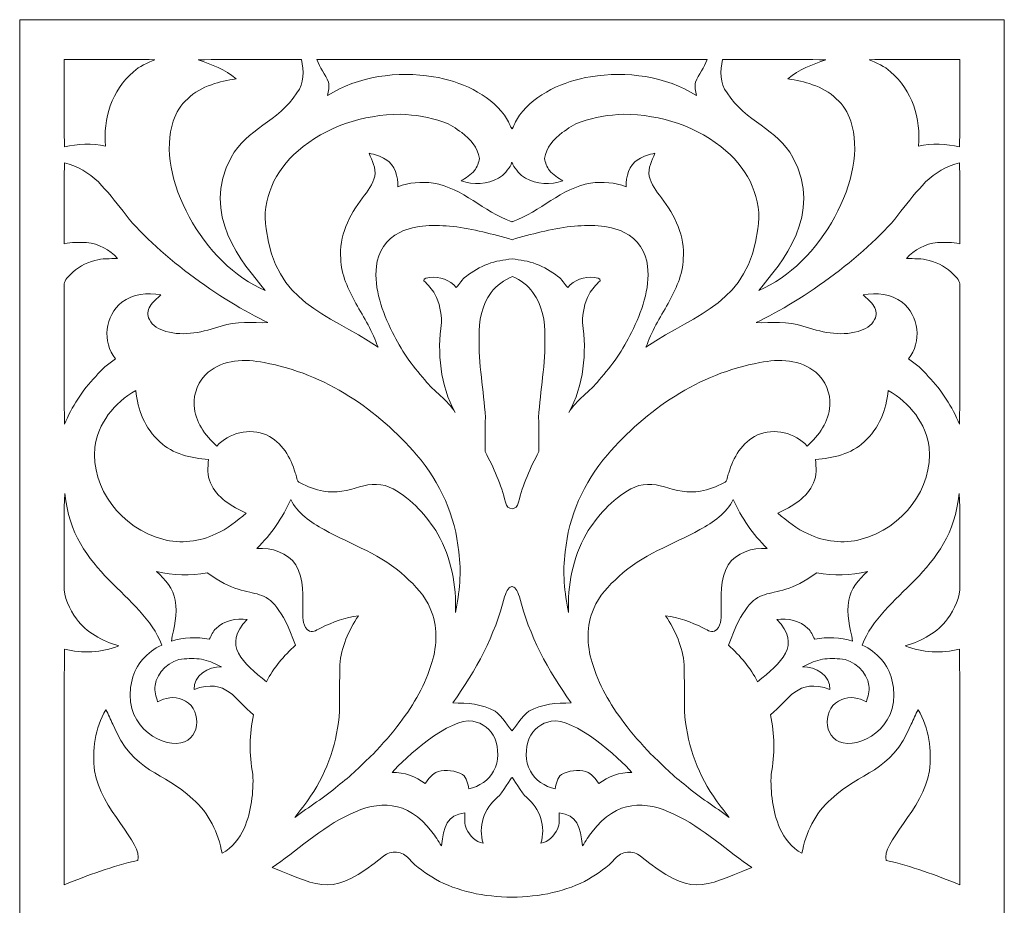
# Model space of a CAD drawing. Units: millimetres. Extents: x 58 to 196, y -115 to 132.
# Drawn here: x 58 to 196, y 8 to 132 of the extents above; entities that cross this region are included whole.
import ezdxf

# ---------------------------------------------------------------- set-up
doc = ezdxf.new("R2010")
doc.units = ezdxf.units.MM
doc.header["$MEASUREMENT"] = 0
doc.layers.add('layer 1', color=7, linetype='Continuous')

msp = doc.modelspace()

# ---------------------------------------------------------------- linework, layer by layer
at = {"layer": 'layer 1', "color": 250, "lineweight": 9}
msp.add_lwpolyline([(58.2757, -115.1144), (195.5163, -115.1144), (195.5163, 131.8284), (58.2757, 131.8284), (58.2757, -115.1144)], close=True, dxfattribs=at)
at = {"layer": 'layer 1', "color": 7, "lineweight": 9}
for points, knots in [([(77.1093, 126.25), (72.9035, 126.3021), (68.6979, 126.2583), (64.4922, 126.2729), (64.4922, 126.2729), (64.4989, 122.2155), (64.4788, 118.1581), (64.5033, 114.1009), (64.5033, 114.1009), (66.3829, 114.4891), (68.3608, 114.6228), (70.2493, 114.2156), (70.2493, 114.2156), (69.8476, 117.9535), (71.0976, 121.9962), (74.1491, 124.5481), (74.1491, 124.5481), (74.9418, 125.3749), (76.0778, 125.7592), (77.1093, 126.25)], [0, 0, 0, 0, 0.16666667, 0.16666667, 0.16666667, 0.16666667, 0.33333333, 0.33333333, 0.33333333, 0.33333333, 0.5, 0.5, 0.5, 0.5, 0.66666667, 0.66666667, 0.66666667, 0.66666667, 1, 1, 1, 1]), ([(97.5573, 126.277), (92.7555, 126.2458), (87.9493, 126.3189), (83.1455, 126.2416), (83.1455, 126.2416), (85.0117, 125.5817), (86.9605, 124.8822), (88.4338, 123.5896), (88.4338, 123.5896), (87.2731, 123.3786), (86.0965, 123.1907), (84.996, 122.7647), (84.996, 122.7647), (82.5383, 121.9419), (80.4041, 120.073), (79.6898, 117.6884), (79.6898, 117.6884), (77.0635, 110.0165), (83.9543, 97.6116), (92.5123, 94.0791), (92.5123, 94.0791), (89.3257, 97.898), (83.4117, 104.7052), (87.7512, 112.6321), (87.7512, 112.6321), (89.9528, 116.6536), (94.3185, 117.5296), (96.9189, 121.6246), (96.9189, 121.6246), (97.9502, 122.9652), (97.8898, 124.7297), (97.5573, 126.277)], [0, 0, 0, 0, 0.11111111, 0.11111111, 0.11111111, 0.11111111, 0.22222222, 0.22222222, 0.22222222, 0.22222222, 0.33333333, 0.33333333, 0.33333333, 0.33333333, 0.44444444, 0.44444444, 0.44444444, 0.44444444, 0.55555556, 0.55555556, 0.55555556, 0.55555556, 0.66666667, 0.66666667, 0.66666667, 0.66666667, 0.77777778, 0.77777778, 0.77777778, 0.77777778, 1, 1, 1, 1]), ([(126.896, 116.6106), (127.2951, 117.2474), (127.5045, 117.9345), (127.9557, 118.5069), (127.9557, 118.5069), (130.2169, 121.5578), (134.0409, 123.2158), (137.8471, 123.8819), (137.8471, 123.8819), (142.8787, 124.6859), (148.3301, 123.9654), (152.6116, 121.2508), (152.6116, 121.2508), (152.491, 121.8606), (152.2923, 122.4912), (152.48, 123.1051), (152.48, 123.1051), (152.875, 124.2202), (153.7523, 125.1244), (154.0783, 126.2646), (154.0783, 126.2646), (145.0516, 126.2834), (136.0247, 126.269), (126.998, 126.2728), (126.998, 126.2728), (126.998, 126.2728), (126.896, 126.2729), (126.896, 126.2729), (126.896, 126.2729), (126.896, 126.2729), (126.794, 126.2728), (126.794, 126.2728), (126.794, 126.2728), (117.7673, 126.269), (108.7404, 126.2834), (99.7137, 126.2646), (99.7137, 126.2646), (100.0397, 125.1244), (100.917, 124.2202), (101.312, 123.1051), (101.312, 123.1051), (101.4996, 122.4912), (101.3009, 121.8606), (101.1804, 121.2508), (101.1804, 121.2508), (105.4618, 123.9654), (110.9133, 124.6859), (115.9449, 123.8819), (115.9449, 123.8819), (119.7511, 123.2158), (123.5751, 121.5578), (125.8363, 118.5069), (125.8363, 118.5069), (126.2875, 117.9345), (126.4969, 117.2474), (126.896, 116.6106)], [0, 0, 0, 0, 0.06666667, 0.06666667, 0.06666667, 0.06666667, 0.13333333, 0.13333333, 0.13333333, 0.13333333, 0.2, 0.2, 0.2, 0.2, 0.26666667, 0.26666667, 0.26666667, 0.26666667, 0.33333333, 0.33333333, 0.33333333, 0.33333333, 0.4, 0.4, 0.4, 0.4, 0.46666667, 0.46666667, 0.46666667, 0.46666667, 0.53333333, 0.53333333, 0.53333333, 0.53333333, 0.6, 0.6, 0.6, 0.6, 0.66666667, 0.66666667, 0.66666667, 0.66666667, 0.73333333, 0.73333333, 0.73333333, 0.73333333, 0.8, 0.8, 0.8, 0.8, 0.86666667, 0.86666667, 0.86666667, 0.86666667, 1, 1, 1, 1]), ([(156.2347, 126.277), (155.9022, 124.7297), (155.8418, 122.9652), (156.8731, 121.6246), (156.8731, 121.6246), (159.4735, 117.5296), (163.8392, 116.6536), (166.0408, 112.6321), (166.0408, 112.6321), (170.3803, 104.7052), (164.4663, 97.898), (161.2797, 94.0791), (161.2797, 94.0791), (169.8377, 97.6116), (176.7285, 110.0165), (174.1022, 117.6884), (174.1022, 117.6884), (173.3879, 120.073), (171.2537, 121.9419), (168.796, 122.7647), (168.796, 122.7647), (167.6955, 123.1907), (166.5189, 123.3786), (165.3582, 123.5896), (165.3582, 123.5896), (166.8315, 124.8822), (168.7803, 125.5817), (170.6465, 126.2416), (170.6465, 126.2416), (165.8427, 126.3189), (161.0365, 126.2458), (156.2347, 126.277)], [0, 0, 0, 0, 0.11111111, 0.11111111, 0.11111111, 0.11111111, 0.22222222, 0.22222222, 0.22222222, 0.22222222, 0.33333333, 0.33333333, 0.33333333, 0.33333333, 0.44444444, 0.44444444, 0.44444444, 0.44444444, 0.55555556, 0.55555556, 0.55555556, 0.55555556, 0.66666667, 0.66666667, 0.66666667, 0.66666667, 0.77777778, 0.77777778, 0.77777778, 0.77777778, 1, 1, 1, 1]), ([(176.6827, 126.25), (177.7141, 125.7592), (178.8502, 125.3749), (179.6429, 124.5481), (179.6429, 124.5481), (182.6943, 121.9962), (183.9444, 117.9535), (183.5427, 114.2156), (183.5427, 114.2156), (185.4312, 114.6228), (187.4091, 114.4891), (189.2887, 114.1009), (189.2887, 114.1009), (189.3132, 118.1581), (189.2931, 122.2155), (189.2998, 126.2729), (189.2998, 126.2729), (185.0941, 126.2583), (180.8885, 126.3021), (176.6827, 126.25)], [0, 0, 0, 0, 0.16666667, 0.16666667, 0.16666667, 0.16666667, 0.33333333, 0.33333333, 0.33333333, 0.33333333, 0.5, 0.5, 0.5, 0.5, 0.66666667, 0.66666667, 0.66666667, 0.66666667, 1, 1, 1, 1]), ([(126.7978, 111.6544), (126.3368, 110.917), (125.8191, 110.1935), (125.026, 109.7385), (125.026, 109.7385), (123.488, 108.8322), (121.5011, 108.7654), (119.8157, 109.3439), (119.8157, 109.3439), (120.4252, 109.8304), (121.2177, 110.1478), (121.6507, 110.8077), (121.6507, 110.8077), (122.0459, 111.2964), (122.2714, 111.8894), (122.3584, 112.4908), (122.3584, 112.4908), (122.144, 113.9587), (121.0992, 115.1804), (119.8962, 116.0804), (119.8962, 116.0804), (119.0657, 116.6462), (118.2712, 117.3104), (117.2643, 117.5839), (117.2643, 117.5839), (115.3802, 118.2647), (113.3734, 118.5653), (111.3619, 118.6385), (111.3619, 118.6385), (106.1674, 118.6133), (100.8678, 116.9199), (97.084, 113.5286), (97.084, 113.5286), (93.8696, 110.86), (91.9563, 106.7003), (92.6172, 102.6678), (92.6172, 102.6678), (94.0479, 92.2156), (100.8061, 91.14), (108.2232, 86.167), (108.2232, 86.167), (107.4575, 88.301), (106.3035, 90.2869), (105.1249, 92.2394), (105.1249, 92.2394), (104.0958, 94.2106), (103.0823, 96.2738), (103.0175, 98.5061), (103.0175, 98.5061), (102.7742, 101.5882), (104.1627, 104.562), (106.078, 107.001), (106.078, 107.001), (106.8371, 107.8925), (107.4687, 108.9074), (107.7546, 110.0205), (107.7546, 110.0205), (107.989, 111.1398), (107.3839, 112.1839), (106.9823, 113.1988), (106.9823, 113.1988), (107.7725, 113.0295), (108.585, 112.8458), (109.2368, 112.3717), (109.2368, 112.3717), (110.632, 111.5908), (111.0092, 109.9369), (110.9803, 108.5232), (110.9803, 108.5232), (112.5429, 109.1642), (114.2729, 109.2416), (115.9427, 109.0557), (115.9427, 109.0557), (120.0853, 108.3243), (122.9353, 105.0395), (126.8004, 103.7128), (126.8004, 103.7128), (126.8004, 103.7128), (126.8006, 103.6494), (126.8006, 103.6494), (126.8006, 103.6494), (126.8006, 103.6494), (126.896, 103.6808), (126.896, 103.6808), (126.896, 103.6808), (126.896, 103.6808), (126.9914, 103.6494), (126.9914, 103.6494), (126.9914, 103.6494), (126.9914, 103.6494), (126.9915, 103.7128), (126.9915, 103.7128), (126.9915, 103.7128), (130.8567, 105.0395), (133.7067, 108.3243), (137.8493, 109.0557), (137.8493, 109.0557), (139.5191, 109.2416), (141.2491, 109.1642), (142.8117, 108.5232), (142.8117, 108.5232), (142.7828, 109.9369), (143.16, 111.5908), (144.5552, 112.3717), (144.5552, 112.3717), (145.207, 112.8458), (146.0195, 113.0295), (146.8097, 113.1988), (146.8097, 113.1988), (146.4081, 112.1839), (145.803, 111.1398), (146.0374, 110.0205), (146.0374, 110.0205), (146.3233, 108.9074), (146.9549, 107.8925), (147.714, 107.001), (147.714, 107.001), (149.6293, 104.562), (151.0178, 101.5882), (150.7745, 98.5061), (150.7745, 98.5061), (150.7097, 96.2738), (149.6962, 94.2106), (148.6671, 92.2394), (148.6671, 92.2394), (147.4885, 90.2869), (146.3344, 88.301), (145.5688, 86.167), (145.5688, 86.167), (152.9859, 91.14), (159.7441, 92.2156), (161.1748, 102.6678), (161.1748, 102.6678), (161.8357, 106.7003), (159.9224, 110.86), (156.708, 113.5286), (156.708, 113.5286), (152.9242, 116.9199), (147.6246, 118.6133), (142.4301, 118.6385), (142.4301, 118.6385), (140.4186, 118.5653), (138.4118, 118.2647), (136.5277, 117.5839), (136.5277, 117.5839), (135.5208, 117.3104), (134.7263, 116.6462), (133.8958, 116.0804), (133.8958, 116.0804), (132.6928, 115.1804), (131.648, 113.9587), (131.4336, 112.4908), (131.4336, 112.4908), (131.5206, 111.8894), (131.7461, 111.2964), (132.1412, 110.8077), (132.1412, 110.8077), (132.5743, 110.1478), (133.3668, 109.8304), (133.9762, 109.3439), (133.9762, 109.3439), (132.2908, 108.7654), (130.304, 108.8322), (128.766, 109.7385), (128.766, 109.7385), (127.9729, 110.1935), (127.4552, 110.917), (126.9942, 111.6544), (126.9942, 111.6544), (126.9934, 112.0244), (126.7986, 112.0244), (126.7978, 111.6544)], [0, 0, 0, 0, 0.02272727, 0.02272727, 0.02272727, 0.02272727, 0.04545455, 0.04545455, 0.04545455, 0.04545455, 0.06818182, 0.06818182, 0.06818182, 0.06818182, 0.09090909, 0.09090909, 0.09090909, 0.09090909, 0.11363636, 0.11363636, 0.11363636, 0.11363636, 0.13636364, 0.13636364, 0.13636364, 0.13636364, 0.15909091, 0.15909091, 0.15909091, 0.15909091, 0.18181818, 0.18181818, 0.18181818, 0.18181818, 0.20454545, 0.20454545, 0.20454545, 0.20454545, 0.22727273, 0.22727273, 0.22727273, 0.22727273, 0.25, 0.25, 0.25, 0.25, 0.27272727, 0.27272727, 0.27272727, 0.27272727, 0.29545455, 0.29545455, 0.29545455, 0.29545455, 0.31818182, 0.31818182, 0.31818182, 0.31818182, 0.34090909, 0.34090909, 0.34090909, 0.34090909, 0.36363636, 0.36363636, 0.36363636, 0.36363636, 0.38636364, 0.38636364, 0.38636364, 0.38636364, 0.40909091, 0.40909091, 0.40909091, 0.40909091, 0.43181818, 0.43181818, 0.43181818, 0.43181818, 0.45454545, 0.45454545, 0.45454545, 0.45454545, 0.47727273, 0.47727273, 0.47727273, 0.47727273, 0.5, 0.5, 0.5, 0.5, 0.52272727, 0.52272727, 0.52272727, 0.52272727, 0.54545455, 0.54545455, 0.54545455, 0.54545455, 0.56818182, 0.56818182, 0.56818182, 0.56818182, 0.59090909, 0.59090909, 0.59090909, 0.59090909, 0.61363636, 0.61363636, 0.61363636, 0.61363636, 0.63636364, 0.63636364, 0.63636364, 0.63636364, 0.65909091, 0.65909091, 0.65909091, 0.65909091, 0.68181818, 0.68181818, 0.68181818, 0.68181818, 0.70454545, 0.70454545, 0.70454545, 0.70454545, 0.72727273, 0.72727273, 0.72727273, 0.72727273, 0.75, 0.75, 0.75, 0.75, 0.77272727, 0.77272727, 0.77272727, 0.77272727, 0.79545455, 0.79545455, 0.79545455, 0.79545455, 0.81818182, 0.81818182, 0.81818182, 0.81818182, 0.84090909, 0.84090909, 0.84090909, 0.84090909, 0.86363636, 0.86363636, 0.86363636, 0.86363636, 0.88636364, 0.88636364, 0.88636364, 0.88636364, 0.90909091, 0.90909091, 0.90909091, 0.90909091, 0.93181818, 0.93181818, 0.93181818, 0.93181818, 0.95454545, 0.95454545, 0.95454545, 0.95454545, 1, 1, 1, 1]), ([(72.6915, 105.1236), (71.5999, 106.5289), (70.4681, 107.9031), (69.2427, 109.2061), (69.2427, 109.2061), (67.921, 110.436), (66.3383, 111.4572), (64.5056, 111.881), (64.5056, 111.881), (64.4766, 108.1159), (64.4966, 104.3489), (64.4944, 100.5839), (64.4944, 100.5839), (65.5056, 100.874), (66.5661, 100.7405), (67.6041, 100.7656), (67.6041, 100.7656), (69.2761, 100.5817), (70.8364, 99.7466), (71.9214, 98.5499), (71.9214, 98.5499), (70.8699, 98.4602), (69.7806, 98.5959), (68.7627, 98.266), (68.7627, 98.266), (67.4388, 97.9234), (66.2333, 97.2176), (65.3069, 96.2717), (65.3069, 96.2717), (64.894, 95.8541), (64.3984, 95.3739), (64.4876, 94.7536), (64.4876, 94.7536), (64.5056, 88.3094), (64.4743, 81.8652), (64.5033, 75.4211), (64.5033, 75.4211), (65.586, 77.8287), (66.921, 80.1821), (68.8854, 82.0678), (68.8854, 82.0678), (69.6042, 83.068), (70.6178, 83.8197), (71.6266, 84.5444), (71.6266, 84.5444), (69.7493, 86.8831), (70.1355, 90.5563), (72.5241, 92.4503), (72.5241, 92.4503), (74.0488, 93.5863), (76.0802, 93.7951), (77.9464, 93.4715), (77.9464, 93.4715), (77.4955, 92.9077), (76.79, 92.5464), (76.4641, 91.8886), (76.4641, 91.8886), (76.0958, 91.329), (75.9931, 90.6002), (76.3726, 90.0197), (76.3726, 90.0197), (76.7431, 89.1133), (77.7477, 88.679), (78.6541, 88.3616), (78.6541, 88.3616), (81.2167, 87.6474), (83.9246, 88.2885), (86.3622, 89.1113), (86.3622, 89.1113), (88.4606, 89.8171), (90.7064, 89.5164), (92.8806, 89.602), (92.8806, 89.602), (86.4151, 92.6244), (76.9348, 99.367), (72.6915, 105.1236)], [0, 0, 0, 0, 0.05, 0.05, 0.05, 0.05, 0.1, 0.1, 0.1, 0.1, 0.15, 0.15, 0.15, 0.15, 0.2, 0.2, 0.2, 0.2, 0.25, 0.25, 0.25, 0.25, 0.3, 0.3, 0.3, 0.3, 0.35, 0.35, 0.35, 0.35, 0.4, 0.4, 0.4, 0.4, 0.45, 0.45, 0.45, 0.45, 0.5, 0.5, 0.5, 0.5, 0.55, 0.55, 0.55, 0.55, 0.6, 0.6, 0.6, 0.6, 0.65, 0.65, 0.65, 0.65, 0.7, 0.7, 0.7, 0.7, 0.75, 0.75, 0.75, 0.75, 0.8, 0.8, 0.8, 0.8, 0.85, 0.85, 0.85, 0.85, 0.9, 0.9, 0.9, 0.9, 1, 1, 1, 1]), ([(181.1005, 105.1236), (176.8572, 99.367), (167.3769, 92.6244), (160.9114, 89.602), (160.9114, 89.602), (163.0856, 89.5164), (165.3314, 89.8171), (167.4298, 89.1113), (167.4298, 89.1113), (169.8674, 88.2885), (172.5753, 87.6474), (175.1379, 88.3616), (175.1379, 88.3616), (176.0443, 88.679), (177.0489, 89.1133), (177.4194, 90.0197), (177.4194, 90.0197), (177.7989, 90.6002), (177.6962, 91.329), (177.3279, 91.8886), (177.3279, 91.8886), (177.002, 92.5464), (176.2965, 92.9077), (175.8456, 93.4715), (175.8456, 93.4715), (177.7118, 93.7951), (179.7432, 93.5863), (181.2679, 92.4503), (181.2679, 92.4503), (183.6565, 90.5563), (184.0427, 86.8831), (182.1654, 84.5444), (182.1654, 84.5444), (183.1742, 83.8197), (184.1878, 83.068), (184.9066, 82.0678), (184.9066, 82.0678), (186.871, 80.1821), (188.206, 77.8287), (189.2887, 75.4211), (189.2887, 75.4211), (189.3177, 81.8652), (189.2864, 88.3094), (189.3044, 94.7536), (189.3044, 94.7536), (189.3936, 95.3739), (188.898, 95.8541), (188.4851, 96.2717), (188.4851, 96.2717), (187.5587, 97.2176), (186.3532, 97.9234), (185.0293, 98.266), (185.0293, 98.266), (184.0114, 98.5959), (182.9221, 98.4602), (181.8706, 98.5499), (181.8706, 98.5499), (182.9556, 99.7466), (184.5159, 100.5817), (186.1879, 100.7656), (186.1879, 100.7656), (187.2259, 100.7405), (188.2864, 100.874), (189.2976, 100.5839), (189.2976, 100.5839), (189.2954, 104.3489), (189.3154, 108.1159), (189.2864, 111.881), (189.2864, 111.881), (187.4537, 111.4572), (185.871, 110.436), (184.5493, 109.2061), (184.5493, 109.2061), (183.3239, 107.9031), (182.1921, 106.5289), (181.1005, 105.1236)], [0, 0, 0, 0, 0.05, 0.05, 0.05, 0.05, 0.1, 0.1, 0.1, 0.1, 0.15, 0.15, 0.15, 0.15, 0.2, 0.2, 0.2, 0.2, 0.25, 0.25, 0.25, 0.25, 0.3, 0.3, 0.3, 0.3, 0.35, 0.35, 0.35, 0.35, 0.4, 0.4, 0.4, 0.4, 0.45, 0.45, 0.45, 0.45, 0.5, 0.5, 0.5, 0.5, 0.55, 0.55, 0.55, 0.55, 0.6, 0.6, 0.6, 0.6, 0.65, 0.65, 0.65, 0.65, 0.7, 0.7, 0.7, 0.7, 0.75, 0.75, 0.75, 0.75, 0.8, 0.8, 0.8, 0.8, 0.85, 0.85, 0.85, 0.85, 0.9, 0.9, 0.9, 0.9, 1, 1, 1, 1]), ([(126.896, 101.1573), (124.2018, 101.9294), (121.4811, 102.6692), (118.675, 103.002), (118.675, 103.002), (116.1838, 103.2359), (113.5296, 103.2629), (111.2392, 102.1771), (111.2392, 102.1771), (109.3886, 101.2457), (108.1809, 99.4082), (107.9979, 97.4621), (107.9979, 97.4621), (107.6364, 94.2545), (108.8372, 91.1139), (110.2235, 88.2341), (110.2235, 88.2341), (111.4334, 85.8642), (112.9134, 83.6046), (114.7439, 81.6063), (114.7439, 81.6063), (115.9874, 79.9441), (117.9562, 78.852), (118.992, 77.0415), (118.992, 77.0415), (116.8647, 80.8733), (116.4538, 85.3608), (117.0745, 89.5895), (117.0745, 89.5895), (117.0343, 90.9489), (116.8535, 92.3502), (116.1391, 93.5613), (116.1391, 93.5613), (115.7574, 94.2712), (115.1658, 94.8456), (114.6212, 95.4428), (114.6212, 95.4428), (114.5319, 95.8603), (115.1658, 95.7685), (115.4426, 95.8665), (115.4426, 95.8665), (116.8535, 96.1402), (118.2174, 95.4823), (119.1305, 94.5093), (119.1305, 94.5093), (119.6127, 94.9937), (119.9385, 95.6056), (120.4876, 96.0295), (120.4876, 96.0295), (121.4409, 96.704), (122.4007, 97.4098), (123.5504, 97.7668), (123.5504, 97.7668), (124.6079, 98.2076), (125.7666, 98.3127), (126.896, 98.4929), (126.896, 98.4929), (128.0253, 98.3127), (129.1841, 98.2076), (130.2416, 97.7668), (130.2416, 97.7668), (131.3913, 97.4098), (132.3511, 96.704), (133.3044, 96.0295), (133.3044, 96.0295), (133.8535, 95.6056), (134.1793, 94.9937), (134.6615, 94.5093), (134.6615, 94.5093), (135.5745, 95.4823), (136.9385, 96.1402), (138.3494, 95.8665), (138.3494, 95.8665), (138.6262, 95.7685), (139.2601, 95.8603), (139.1708, 95.4428), (139.1708, 95.4428), (138.6262, 94.8456), (138.0346, 94.2712), (137.6529, 93.5613), (137.6529, 93.5613), (136.9385, 92.3502), (136.7577, 90.9489), (136.7175, 89.5895), (136.7175, 89.5895), (137.3382, 85.3608), (136.9273, 80.8733), (134.8, 77.0415), (134.8, 77.0415), (135.8358, 78.852), (137.8046, 79.9441), (139.0481, 81.6063), (139.0481, 81.6063), (140.8785, 83.6046), (142.3586, 85.8642), (143.5685, 88.2341), (143.5685, 88.2341), (144.9548, 91.1139), (146.1556, 94.2545), (145.7941, 97.4621), (145.7941, 97.4621), (145.6111, 99.4082), (144.4034, 101.2457), (142.5528, 102.1771), (142.5528, 102.1771), (140.2624, 103.2629), (137.6082, 103.2359), (135.117, 103.002), (135.117, 103.002), (132.3109, 102.6692), (129.5902, 101.9294), (126.896, 101.1573)], [0, 0, 0, 0, 0.03448276, 0.03448276, 0.03448276, 0.03448276, 0.06896552, 0.06896552, 0.06896552, 0.06896552, 0.10344828, 0.10344828, 0.10344828, 0.10344828, 0.13793103, 0.13793103, 0.13793103, 0.13793103, 0.17241379, 0.17241379, 0.17241379, 0.17241379, 0.20689655, 0.20689655, 0.20689655, 0.20689655, 0.24137931, 0.24137931, 0.24137931, 0.24137931, 0.27586207, 0.27586207, 0.27586207, 0.27586207, 0.31034483, 0.31034483, 0.31034483, 0.31034483, 0.34482759, 0.34482759, 0.34482759, 0.34482759, 0.37931034, 0.37931034, 0.37931034, 0.37931034, 0.4137931, 0.4137931, 0.4137931, 0.4137931, 0.44827586, 0.44827586, 0.44827586, 0.44827586, 0.48275862, 0.48275862, 0.48275862, 0.48275862, 0.51724138, 0.51724138, 0.51724138, 0.51724138, 0.55172414, 0.55172414, 0.55172414, 0.55172414, 0.5862069, 0.5862069, 0.5862069, 0.5862069, 0.62068966, 0.62068966, 0.62068966, 0.62068966, 0.65517241, 0.65517241, 0.65517241, 0.65517241, 0.68965517, 0.68965517, 0.68965517, 0.68965517, 0.72413793, 0.72413793, 0.72413793, 0.72413793, 0.75862069, 0.75862069, 0.75862069, 0.75862069, 0.79310345, 0.79310345, 0.79310345, 0.79310345, 0.82758621, 0.82758621, 0.82758621, 0.82758621, 0.86206897, 0.86206897, 0.86206897, 0.86206897, 0.89655172, 0.89655172, 0.89655172, 0.89655172, 0.93103448, 0.93103448, 0.93103448, 0.93103448, 1, 1, 1, 1]), ([(126.9826, 96.0147), (125.8533, 95.5147), (124.7001, 94.8307), (123.9968, 93.793), (123.9968, 93.793), (122.6665, 92.0118), (122.2691, 89.7754), (122.307, 87.6412), (122.307, 87.6412), (122.1977, 83.8678), (122.9633, 80.1403), (123.1889, 76.3858), (123.1889, 76.3858), (123.1174, 74.7925), (123.2022, 73.195), (123.1442, 71.6038), (123.1442, 71.6038), (124.3697, 69.3631), (125.3987, 67.0098), (125.977, 64.5456), (125.977, 64.5456), (126.0914, 63.9507), (126.4937, 63.6535), (126.896, 63.6536), (126.896, 63.6536), (127.2983, 63.6535), (127.7006, 63.9507), (127.815, 64.5456), (127.815, 64.5456), (128.3933, 67.0098), (129.4223, 69.3631), (130.6478, 71.6038), (130.6478, 71.6038), (130.5898, 73.195), (130.6746, 74.7925), (130.6031, 76.3858), (130.6031, 76.3858), (130.8287, 80.1403), (131.5943, 83.8678), (131.4849, 87.6412), (131.4849, 87.6412), (131.5229, 89.7754), (131.1255, 92.0118), (129.7952, 93.793), (129.7952, 93.793), (129.126, 94.7804), (128.0995, 95.5126), (126.9826, 96.0147)], [0, 0, 0, 0, 0.07692308, 0.07692308, 0.07692308, 0.07692308, 0.15384615, 0.15384615, 0.15384615, 0.15384615, 0.23076923, 0.23076923, 0.23076923, 0.23076923, 0.30769231, 0.30769231, 0.30769231, 0.30769231, 0.38461538, 0.38461538, 0.38461538, 0.38461538, 0.46153846, 0.46153846, 0.46153846, 0.46153846, 0.53846154, 0.53846154, 0.53846154, 0.53846154, 0.61538462, 0.61538462, 0.61538462, 0.61538462, 0.69230769, 0.69230769, 0.69230769, 0.69230769, 0.76923077, 0.76923077, 0.76923077, 0.76923077, 0.84615385, 0.84615385, 0.84615385, 0.84615385, 1, 1, 1, 1]), ([(119.4743, 57.6399), (119.0143, 62.5577), (116.9248, 67.3188), (113.6077, 71.1527), (113.6077, 71.1527), (108.2457, 77.3944), (100.8789, 82.4959), (92.3382, 84.0203), (92.3382, 84.0203), (89.704, 84.5735), (86.6344, 84.4316), (84.5405, 82.6649), (84.5405, 82.6649), (83.2192, 81.4935), (82.4646, 79.7498), (82.6051, 78.0416), (82.6051, 78.0416), (82.728, 75.8324), (84.074, 73.8507), (85.7774, 72.3848), (85.7774, 72.3848), (87.4092, 74.2391), (90.3446, 74.9533), (92.6931, 73.93), (92.6931, 73.93), (94.8384, 72.8922), (96.0706, 70.7852), (96.6734, 68.6741), (96.6734, 68.6741), (96.9033, 68.2042), (96.7982, 67.5004), (97.3764, 67.2478), (97.3764, 67.2478), (98.3901, 66.7089), (99.4882, 66.2934), (100.6402, 66.1139), (100.6402, 66.1139), (102.3233, 65.7839), (104.0488, 66.1871), (105.6449, 66.6882), (105.6449, 66.6882), (107.1496, 67.2164), (108.9266, 67.1998), (110.3284, 66.4146), (110.3284, 66.4146), (112.9715, 64.8985), (115.0475, 62.6412), (116.5476, 60.1229), (116.5476, 60.1229), (118.4319, 56.7754), (119.1527, 52.929), (119.0255, 49.1703), (119.0255, 49.1703), (119.5614, 51.9538), (119.9073, 54.8209), (119.4743, 57.6399)], [0, 0, 0, 0, 0.06666667, 0.06666667, 0.06666667, 0.06666667, 0.13333333, 0.13333333, 0.13333333, 0.13333333, 0.2, 0.2, 0.2, 0.2, 0.26666667, 0.26666667, 0.26666667, 0.26666667, 0.33333333, 0.33333333, 0.33333333, 0.33333333, 0.4, 0.4, 0.4, 0.4, 0.46666667, 0.46666667, 0.46666667, 0.46666667, 0.53333333, 0.53333333, 0.53333333, 0.53333333, 0.6, 0.6, 0.6, 0.6, 0.66666667, 0.66666667, 0.66666667, 0.66666667, 0.73333333, 0.73333333, 0.73333333, 0.73333333, 0.8, 0.8, 0.8, 0.8, 0.86666667, 0.86666667, 0.86666667, 0.86666667, 1, 1, 1, 1]), ([(134.3177, 57.6399), (133.8847, 54.8209), (134.2306, 51.9538), (134.7665, 49.1703), (134.7665, 49.1703), (134.6393, 52.929), (135.3601, 56.7754), (137.2444, 60.1229), (137.2444, 60.1229), (138.7445, 62.6412), (140.8205, 64.8985), (143.4636, 66.4146), (143.4636, 66.4146), (144.8654, 67.1998), (146.6424, 67.2164), (148.1471, 66.6882), (148.1471, 66.6882), (149.7432, 66.1871), (151.4687, 65.7839), (153.1518, 66.1139), (153.1518, 66.1139), (154.3038, 66.2934), (155.4019, 66.7089), (156.4156, 67.2478), (156.4156, 67.2478), (156.9938, 67.5004), (156.8887, 68.2042), (157.1186, 68.6741), (157.1186, 68.6741), (157.7214, 70.7852), (158.9536, 72.8922), (161.0989, 73.93), (161.0989, 73.93), (163.4474, 74.9533), (166.3828, 74.2391), (168.0146, 72.3848), (168.0146, 72.3848), (169.718, 73.8507), (171.064, 75.8324), (171.1869, 78.0416), (171.1869, 78.0416), (171.3274, 79.7498), (170.5728, 81.4935), (169.2515, 82.6649), (169.2515, 82.6649), (167.1576, 84.4316), (164.088, 84.5735), (161.4538, 84.0203), (161.4538, 84.0203), (152.9131, 82.4959), (145.5463, 77.3944), (140.1843, 71.1527), (140.1843, 71.1527), (136.8672, 67.3188), (134.7777, 62.5577), (134.3177, 57.6399)], [0, 0, 0, 0, 0.06666667, 0.06666667, 0.06666667, 0.06666667, 0.13333333, 0.13333333, 0.13333333, 0.13333333, 0.2, 0.2, 0.2, 0.2, 0.26666667, 0.26666667, 0.26666667, 0.26666667, 0.33333333, 0.33333333, 0.33333333, 0.33333333, 0.4, 0.4, 0.4, 0.4, 0.46666667, 0.46666667, 0.46666667, 0.46666667, 0.53333333, 0.53333333, 0.53333333, 0.53333333, 0.6, 0.6, 0.6, 0.6, 0.66666667, 0.66666667, 0.66666667, 0.66666667, 0.73333333, 0.73333333, 0.73333333, 0.73333333, 0.8, 0.8, 0.8, 0.8, 0.86666667, 0.86666667, 0.86666667, 0.86666667, 1, 1, 1, 1]), ([(84.8822, 67.2542), (84.362, 68.271), (84.5004, 69.4237), (84.6032, 70.5075), (84.6032, 70.5075), (82.1721, 70.7038), (79.5782, 71.2656), (77.8303, 72.9737), (77.8303, 72.9737), (75.7118, 74.7987), (74.6984, 77.4841), (74.4595, 80.1174), (74.4595, 80.1174), (71.4414, 78.4364), (69.1555, 75.5004), (68.7604, 72.1948), (68.7604, 72.1948), (68.1733, 66.5567), (72.4482, 60.9081), (78.2477, 59.3836), (78.2477, 59.3836), (80.6944, 58.7404), (83.3753, 59.0537), (85.63, 60.1333), (85.63, 60.1333), (87.2329, 60.8286), (88.5387, 61.9543), (89.8624, 63.0191), (89.8624, 63.0191), (87.8512, 63.9631), (85.7148, 65.1889), (84.8822, 67.2542)], [0, 0, 0, 0, 0.11111111, 0.11111111, 0.11111111, 0.11111111, 0.22222222, 0.22222222, 0.22222222, 0.22222222, 0.33333333, 0.33333333, 0.33333333, 0.33333333, 0.44444444, 0.44444444, 0.44444444, 0.44444444, 0.55555556, 0.55555556, 0.55555556, 0.55555556, 0.66666667, 0.66666667, 0.66666667, 0.66666667, 0.77777778, 0.77777778, 0.77777778, 0.77777778, 1, 1, 1, 1]), ([(168.9098, 67.2542), (168.0772, 65.1889), (165.9408, 63.9631), (163.9296, 63.0191), (163.9296, 63.0191), (165.2533, 61.9543), (166.5591, 60.8286), (168.162, 60.1333), (168.162, 60.1333), (170.4167, 59.0537), (173.0976, 58.7404), (175.5443, 59.3836), (175.5443, 59.3836), (181.3438, 60.9081), (185.6187, 66.5567), (185.0316, 72.1948), (185.0316, 72.1948), (184.6365, 75.5004), (182.3506, 78.4364), (179.3325, 80.1174), (179.3325, 80.1174), (179.0936, 77.4841), (178.0802, 74.7987), (175.9617, 72.9737), (175.9617, 72.9737), (174.2138, 71.2656), (171.6199, 70.7038), (169.1888, 70.5075), (169.1888, 70.5075), (169.2916, 69.4237), (169.43, 68.271), (168.9098, 67.2542)], [0, 0, 0, 0, 0.11111111, 0.11111111, 0.11111111, 0.11111111, 0.22222222, 0.22222222, 0.22222222, 0.22222222, 0.33333333, 0.33333333, 0.33333333, 0.33333333, 0.44444444, 0.44444444, 0.44444444, 0.44444444, 0.55555556, 0.55555556, 0.55555556, 0.55555556, 0.66666667, 0.66666667, 0.66666667, 0.66666667, 0.77777778, 0.77777778, 0.77777778, 0.77777778, 1, 1, 1, 1]), ([(90.8603, 34.935), (88.3114, 36.8761), (87.1727, 40.177), (82.574, 38.4493), (82.574, 38.4493), (82.4824, 40.3079), (84.525, 41.6757), (86.3935, 41.588), (86.3935, 41.588), (85.5965, 41.9409), (84.8397, 42.4149), (83.9625, 42.5841), (83.9625, 42.5841), (83.0695, 42.8054), (82.1365, 42.7594), (81.2211, 42.7324), (81.2211, 42.7324), (79.1407, 42.5903), (77.4128, 40.8948), (77.1449, 38.9924), (77.1449, 38.9924), (77.011, 38.2239), (77.3035, 37.4722), (77.4887, 36.7309), (77.4887, 36.7309), (78.5335, 37.2571), (79.8148, 37.5828), (80.9354, 37.0525), (80.9354, 37.0525), (83.5947, 36.1031), (83.7061, 31.6), (80.7355, 31.0039), (80.7355, 31.0039), (77.6231, 30.3791), (72.3868, 33.7945), (73.9439, 39.8068), (73.9439, 39.8068), (74.4729, 41.8825), (76.0042, 43.7137), (78.067, 44.6389), (78.067, 44.6389), (75.3941, 51.8586), (65.6075, 54.6107), (64.5816, 65.7839), (64.5816, 65.7839), (64.4743, 64.93), (64.4966, 64.0675), (64.4922, 63.2093), (64.4922, 63.2093), (64.49, 59.7971), (64.4966, 56.3871), (64.4876, 52.975), (64.4876, 52.975), (64.385, 51.2815), (65.2378, 49.6882), (66.182, 48.2952), (66.182, 48.2952), (67.5661, 46.3992), (69.7806, 45.2109), (72.0842, 44.5407), (72.0842, 44.5407), (69.7158, 43.5174), (67.0057, 43.5029), (64.5033, 44.0625), (64.5033, 44.0625), (64.4766, 33.1161), (64.4987, 22.1698), (64.4922, 11.2235), (64.4922, 11.2235), (67.8294, 12.5515), (71.2025, 13.8483), (74.7452, 14.6147), (74.7452, 14.6147), (75.4984, 16.9716), (69.5282, 21.7926), (68.7179, 27.0854), (68.7179, 27.0854), (68.3608, 29.988), (68.7582, 33.0431), (70.2962, 35.6179), (70.2962, 35.6179), (70.6578, 34.9683), (70.9122, 34.2751), (71.2449, 33.6153), (71.2449, 33.6153), (74.1232, 26.7105), (78.3478, 27.068), (82.3998, 23.1616), (82.3998, 23.1616), (84.6858, 21.2133), (85.9693, 18.4256), (86.4871, 15.6128), (86.4871, 15.6128), (87.9025, 16.3939), (88.9272, 17.6823), (89.5634, 19.0813), (89.5634, 19.0813), (90.5724, 21.4786), (90.8737, 24.0931), (90.7823, 26.651), (90.7823, 26.651), (90.2085, 29.3886), (90.2889, 32.2057), (90.8603, 34.935)], [0, 0, 0, 0, 0.03703704, 0.03703704, 0.03703704, 0.03703704, 0.07407407, 0.07407407, 0.07407407, 0.07407407, 0.11111111, 0.11111111, 0.11111111, 0.11111111, 0.14814815, 0.14814815, 0.14814815, 0.14814815, 0.18518519, 0.18518519, 0.18518519, 0.18518519, 0.22222222, 0.22222222, 0.22222222, 0.22222222, 0.25925926, 0.25925926, 0.25925926, 0.25925926, 0.2962963, 0.2962963, 0.2962963, 0.2962963, 0.33333333, 0.33333333, 0.33333333, 0.33333333, 0.37037037, 0.37037037, 0.37037037, 0.37037037, 0.40740741, 0.40740741, 0.40740741, 0.40740741, 0.44444444, 0.44444444, 0.44444444, 0.44444444, 0.48148148, 0.48148148, 0.48148148, 0.48148148, 0.51851852, 0.51851852, 0.51851852, 0.51851852, 0.55555556, 0.55555556, 0.55555556, 0.55555556, 0.59259259, 0.59259259, 0.59259259, 0.59259259, 0.62962963, 0.62962963, 0.62962963, 0.62962963, 0.66666667, 0.66666667, 0.66666667, 0.66666667, 0.7037037, 0.7037037, 0.7037037, 0.7037037, 0.74074074, 0.74074074, 0.74074074, 0.74074074, 0.77777778, 0.77777778, 0.77777778, 0.77777778, 0.81481481, 0.81481481, 0.81481481, 0.81481481, 0.85185185, 0.85185185, 0.85185185, 0.85185185, 0.88888889, 0.88888889, 0.88888889, 0.88888889, 0.92592593, 0.92592593, 0.92592593, 0.92592593, 1, 1, 1, 1]), ([(115.4963, 49.7257), (114.8042, 51.4902), (113.4336, 52.9186), (111.9982, 54.1924), (111.9982, 54.1924), (108.8684, 57.239), (104.4864, 58.5984), (100.6982, 60.741), (100.6982, 60.741), (98.8231, 61.7538), (96.9925, 63.0359), (96.046, 64.9154), (96.046, 64.9154), (94.9299, 62.4073), (93.3516, 60.0748), (91.327, 58.1224), (91.327, 58.1224), (93.3962, 58.2311), (95.6509, 57.5397), (96.7715, 55.8129), (96.7715, 55.8129), (97.9703, 53.8018), (97.6667, 51.4298), (97.7515, 49.2203), (97.7515, 49.2203), (97.7605, 48.3016), (97.7092, 47.1384), (98.6646, 46.5872), (98.6646, 46.5872), (99.2784, 46.3469), (99.7807, 46.8272), (100.2941, 47.0549), (100.2941, 47.0549), (101.9169, 47.8525), (103.656, 48.5062), (105.4842, 48.7297), (105.4842, 48.7297), (104.1382, 46.6435), (103.06, 44.3506), (102.9192, 41.8866), (102.9192, 41.8866), (102.8679, 39.7274), (102.8033, 37.5682), (102.8724, 35.409), (102.8724, 35.409), (102.5555, 31.2431), (101.2585, 27.0958), (98.8296, 23.571), (98.8296, 23.571), (98.1868, 22.5226), (97.3542, 21.5893), (96.6375, 20.5827), (96.6375, 20.5827), (98.5887, 22.1217), (100.7719, 23.3852), (102.6291, 25.0305), (102.6291, 25.0305), (104.4172, 26.3337), (105.9084, 27.95), (107.5358, 29.4199), (107.5358, 29.4199), (108.8261, 30.8609), (110.1655, 32.2746), (111.286, 33.8407), (111.286, 33.8407), (113.2863, 36.3487), (114.7998, 39.2033), (115.7418, 42.2061), (115.7418, 42.2061), (116.4696, 44.6493), (116.5834, 47.3598), (115.4963, 49.7257)], [0, 0, 0, 0, 0.05263158, 0.05263158, 0.05263158, 0.05263158, 0.10526316, 0.10526316, 0.10526316, 0.10526316, 0.15789474, 0.15789474, 0.15789474, 0.15789474, 0.21052632, 0.21052632, 0.21052632, 0.21052632, 0.26315789, 0.26315789, 0.26315789, 0.26315789, 0.31578947, 0.31578947, 0.31578947, 0.31578947, 0.36842105, 0.36842105, 0.36842105, 0.36842105, 0.42105263, 0.42105263, 0.42105263, 0.42105263, 0.47368421, 0.47368421, 0.47368421, 0.47368421, 0.52631579, 0.52631579, 0.52631579, 0.52631579, 0.57894737, 0.57894737, 0.57894737, 0.57894737, 0.63157895, 0.63157895, 0.63157895, 0.63157895, 0.68421053, 0.68421053, 0.68421053, 0.68421053, 0.73684211, 0.73684211, 0.73684211, 0.73684211, 0.78947368, 0.78947368, 0.78947368, 0.78947368, 0.84210526, 0.84210526, 0.84210526, 0.84210526, 0.89473684, 0.89473684, 0.89473684, 0.89473684, 1, 1, 1, 1]), ([(138.2957, 49.7257), (137.2086, 47.3598), (137.3224, 44.6493), (138.0502, 42.2061), (138.0502, 42.2061), (138.9922, 39.2033), (140.5057, 36.3487), (142.506, 33.8407), (142.506, 33.8407), (143.6265, 32.2746), (144.9659, 30.8609), (146.2561, 29.4199), (146.2561, 29.4199), (147.8836, 27.95), (149.3748, 26.3337), (151.1629, 25.0305), (151.1629, 25.0305), (153.0201, 23.3852), (155.2032, 22.1217), (157.1545, 20.5827), (157.1545, 20.5827), (156.4378, 21.5893), (155.6052, 22.5226), (154.9624, 23.571), (154.9624, 23.571), (152.5335, 27.0958), (151.2365, 31.2431), (150.9196, 35.409), (150.9196, 35.409), (150.9887, 37.5682), (150.9241, 39.7274), (150.8728, 41.8866), (150.8728, 41.8866), (150.732, 44.3506), (149.6538, 46.6435), (148.3078, 48.7297), (148.3078, 48.7297), (150.136, 48.5062), (151.8751, 47.8525), (153.4979, 47.0549), (153.4979, 47.0549), (154.0113, 46.8272), (154.5136, 46.3469), (155.1274, 46.5872), (155.1274, 46.5872), (156.0828, 47.1384), (156.0315, 48.3016), (156.0405, 49.2203), (156.0405, 49.2203), (156.1253, 51.4298), (155.8217, 53.8018), (157.0205, 55.8129), (157.0205, 55.8129), (158.1411, 57.5397), (160.3958, 58.2311), (162.465, 58.1224), (162.465, 58.1224), (160.4404, 60.0748), (158.8621, 62.4073), (157.746, 64.9154), (157.746, 64.9154), (156.7995, 63.0359), (154.9689, 61.7538), (153.0938, 60.741), (153.0938, 60.741), (149.3056, 58.5984), (144.9236, 57.239), (141.7938, 54.1924), (141.7938, 54.1924), (140.3584, 52.9186), (138.9878, 51.4902), (138.2957, 49.7257)], [0, 0, 0, 0, 0.05263158, 0.05263158, 0.05263158, 0.05263158, 0.10526316, 0.10526316, 0.10526316, 0.10526316, 0.15789474, 0.15789474, 0.15789474, 0.15789474, 0.21052632, 0.21052632, 0.21052632, 0.21052632, 0.26315789, 0.26315789, 0.26315789, 0.26315789, 0.31578947, 0.31578947, 0.31578947, 0.31578947, 0.36842105, 0.36842105, 0.36842105, 0.36842105, 0.42105263, 0.42105263, 0.42105263, 0.42105263, 0.47368421, 0.47368421, 0.47368421, 0.47368421, 0.52631579, 0.52631579, 0.52631579, 0.52631579, 0.57894737, 0.57894737, 0.57894737, 0.57894737, 0.63157895, 0.63157895, 0.63157895, 0.63157895, 0.68421053, 0.68421053, 0.68421053, 0.68421053, 0.73684211, 0.73684211, 0.73684211, 0.73684211, 0.78947368, 0.78947368, 0.78947368, 0.78947368, 0.84210526, 0.84210526, 0.84210526, 0.84210526, 0.89473684, 0.89473684, 0.89473684, 0.89473684, 1, 1, 1, 1]), ([(162.9317, 34.935), (163.5031, 32.2057), (163.5835, 29.3886), (163.0097, 26.651), (163.0097, 26.651), (162.9183, 24.0931), (163.2196, 21.4786), (164.2286, 19.0813), (164.2286, 19.0813), (164.8648, 17.6823), (165.8895, 16.3939), (167.3049, 15.6128), (167.3049, 15.6128), (167.8227, 18.4256), (169.1062, 21.2133), (171.3922, 23.1616), (171.3922, 23.1616), (175.4442, 27.068), (179.6688, 26.7105), (182.5471, 33.6153), (182.5471, 33.6153), (182.8798, 34.2751), (183.1342, 34.9683), (183.4958, 35.6179), (183.4958, 35.6179), (185.0338, 33.0431), (185.4312, 29.988), (185.0741, 27.0854), (185.0741, 27.0854), (184.2638, 21.7926), (178.2936, 16.9716), (179.0468, 14.6147), (179.0468, 14.6147), (182.5895, 13.8483), (185.9626, 12.5515), (189.2998, 11.2235), (189.2998, 11.2235), (189.2933, 22.1698), (189.3154, 33.1161), (189.2887, 44.0625), (189.2887, 44.0625), (186.7863, 43.5029), (184.0762, 43.5174), (181.7078, 44.5407), (181.7078, 44.5407), (184.0114, 45.2109), (186.2259, 46.3992), (187.61, 48.2952), (187.61, 48.2952), (188.5542, 49.6882), (189.407, 51.2815), (189.3044, 52.975), (189.3044, 52.975), (189.2954, 56.3871), (189.302, 59.7971), (189.2998, 63.2093), (189.2998, 63.2093), (189.2954, 64.0675), (189.3177, 64.93), (189.2104, 65.7839), (189.2104, 65.7839), (188.1845, 54.6107), (178.3979, 51.8586), (175.725, 44.6389), (175.725, 44.6389), (177.7878, 43.7137), (179.3191, 41.8825), (179.8481, 39.8068), (179.8481, 39.8068), (181.4052, 33.7945), (176.1689, 30.3791), (173.0565, 31.0039), (173.0565, 31.0039), (170.0859, 31.6), (170.1973, 36.1031), (172.8566, 37.0525), (172.8566, 37.0525), (173.9772, 37.5828), (175.2585, 37.2571), (176.3033, 36.7309), (176.3033, 36.7309), (176.4885, 37.4722), (176.781, 38.2239), (176.647, 38.9924), (176.647, 38.9924), (176.3792, 40.8948), (174.6513, 42.5903), (172.5709, 42.7324), (172.5709, 42.7324), (171.6555, 42.7594), (170.7224, 42.8054), (169.8295, 42.5841), (169.8295, 42.5841), (168.9523, 42.4149), (168.1955, 41.9409), (167.3985, 41.588), (167.3985, 41.588), (169.267, 41.6757), (171.3096, 40.3079), (171.218, 38.4493), (171.218, 38.4493), (166.6193, 40.177), (165.4806, 36.8761), (162.9317, 34.935)], [0, 0, 0, 0, 0.03703704, 0.03703704, 0.03703704, 0.03703704, 0.07407407, 0.07407407, 0.07407407, 0.07407407, 0.11111111, 0.11111111, 0.11111111, 0.11111111, 0.14814815, 0.14814815, 0.14814815, 0.14814815, 0.18518519, 0.18518519, 0.18518519, 0.18518519, 0.22222222, 0.22222222, 0.22222222, 0.22222222, 0.25925926, 0.25925926, 0.25925926, 0.25925926, 0.2962963, 0.2962963, 0.2962963, 0.2962963, 0.33333333, 0.33333333, 0.33333333, 0.33333333, 0.37037037, 0.37037037, 0.37037037, 0.37037037, 0.40740741, 0.40740741, 0.40740741, 0.40740741, 0.44444444, 0.44444444, 0.44444444, 0.44444444, 0.48148148, 0.48148148, 0.48148148, 0.48148148, 0.51851852, 0.51851852, 0.51851852, 0.51851852, 0.55555556, 0.55555556, 0.55555556, 0.55555556, 0.59259259, 0.59259259, 0.59259259, 0.59259259, 0.62962963, 0.62962963, 0.62962963, 0.62962963, 0.66666667, 0.66666667, 0.66666667, 0.66666667, 0.7037037, 0.7037037, 0.7037037, 0.7037037, 0.74074074, 0.74074074, 0.74074074, 0.74074074, 0.77777778, 0.77777778, 0.77777778, 0.77777778, 0.81481481, 0.81481481, 0.81481481, 0.81481481, 0.85185185, 0.85185185, 0.85185185, 0.85185185, 0.88888889, 0.88888889, 0.88888889, 0.88888889, 0.92592593, 0.92592593, 0.92592593, 0.92592593, 1, 1, 1, 1]), ([(84.4067, 54.7248), (82.0762, 54.2905), (79.6765, 54.3845), (77.3636, 54.8836), (77.3636, 54.8836), (78.5536, 53.7788), (79.7188, 52.4947), (79.9376, 50.8783), (79.9376, 50.8783), (80.3773, 48.974), (79.7478, 47.0674), (79.413, 45.1943), (79.413, 45.1943), (81.1253, 45.6954), (82.9489, 45.8228), (84.7081, 45.4554), (84.7081, 45.4554), (84.9782, 45.9794), (85.1925, 46.5537), (85.6479, 46.9651), (85.6479, 46.9651), (86.7306, 48.0696), (88.4472, 48.4039), (89.9853, 48.1971), (89.9853, 48.1971), (86.427, 44.5969), (89.4617, 42.1298), (92.6552, 39.529), (92.6552, 39.529), (93.6709, 41.4438), (95.0771, 43.15), (96.7247, 44.6242), (96.7247, 44.6242), (92.7793, 55.1104), (91.3872, 49.5394), (84.4067, 54.7248)], [0, 0, 0, 0, 0.1, 0.1, 0.1, 0.1, 0.2, 0.2, 0.2, 0.2, 0.3, 0.3, 0.3, 0.3, 0.4, 0.4, 0.4, 0.4, 0.5, 0.5, 0.5, 0.5, 0.6, 0.6, 0.6, 0.6, 0.7, 0.7, 0.7, 0.7, 0.8, 0.8, 0.8, 0.8, 1, 1, 1, 1]), ([(169.3853, 54.7248), (162.4048, 49.5394), (161.0127, 55.1104), (157.0673, 44.6242), (157.0673, 44.6242), (158.7149, 43.15), (160.1211, 41.4438), (161.1368, 39.529), (161.1368, 39.529), (164.3303, 42.1298), (167.365, 44.5969), (163.8067, 48.1971), (163.8067, 48.1971), (165.3448, 48.4039), (167.0614, 48.0696), (168.1441, 46.9651), (168.1441, 46.9651), (168.5995, 46.5537), (168.8138, 45.9794), (169.0839, 45.4554), (169.0839, 45.4554), (170.8431, 45.8228), (172.6667, 45.6954), (174.379, 45.1943), (174.379, 45.1943), (174.0441, 47.0674), (173.4147, 48.974), (173.8544, 50.8783), (173.8544, 50.8783), (174.0732, 52.4947), (175.2384, 53.7788), (176.4284, 54.8836), (176.4284, 54.8836), (174.1155, 54.3845), (171.7158, 54.2905), (169.3853, 54.7248)], [0, 0, 0, 0, 0.1, 0.1, 0.1, 0.1, 0.2, 0.2, 0.2, 0.2, 0.3, 0.3, 0.3, 0.3, 0.4, 0.4, 0.4, 0.4, 0.5, 0.5, 0.5, 0.5, 0.6, 0.6, 0.6, 0.6, 0.7, 0.7, 0.7, 0.7, 0.8, 0.8, 0.8, 0.8, 1, 1, 1, 1]), ([(126.896, 52.8005), (126.5291, 52.8009), (126.1618, 52.3153), (125.8519, 51.344), (125.8519, 51.344), (124.544, 46.0191), (121.8494, 41.0973), (118.637, 36.5701), (118.637, 36.5701), (120.6485, 36.5617), (122.778, 36.4447), (124.5371, 35.432), (124.5371, 35.432), (125.3863, 34.8701), (126.6805, 32.8765), (126.896, 32.6877), (126.896, 32.6877), (127.1115, 32.8765), (128.4057, 34.8701), (129.2549, 35.432), (129.2549, 35.432), (131.014, 36.4447), (133.1435, 36.5617), (135.1549, 36.5701), (135.1549, 36.5701), (131.9425, 41.0973), (129.248, 46.0191), (127.9401, 51.344), (127.9401, 51.344), (127.6302, 52.3153), (127.2629, 52.8009), (126.896, 52.8005)], [0, 0, 0, 0, 0.11111111, 0.11111111, 0.11111111, 0.11111111, 0.22222222, 0.22222222, 0.22222222, 0.22222222, 0.33333333, 0.33333333, 0.33333333, 0.33333333, 0.44444444, 0.44444444, 0.44444444, 0.44444444, 0.55555556, 0.55555556, 0.55555556, 0.55555556, 0.66666667, 0.66666667, 0.66666667, 0.66666667, 0.77777778, 0.77777778, 0.77777778, 0.77777778, 1, 1, 1, 1]), ([(124.5237, 31.6628), (123.9924, 32.8467), (122.7937, 33.8177), (121.4164, 34.0099), (121.4164, 34.0099), (118.2819, 34.6285), (111.8951, 28.9106), (110.1878, 26.8641), (110.1878, 26.8641), (111.8732, 26.9747), (113.4692, 26.2626), (114.7864, 25.3397), (114.7864, 25.3397), (115.2662, 25.9892), (115.7707, 26.7095), (116.5879, 27.0104), (116.5879, 27.0104), (117.7286, 27.3359), (118.9742, 27.1251), (120.0055, 26.5989), (120.0055, 26.5989), (120.5904, 26.085), (120.76, 25.2958), (120.8739, 24.5816), (120.8739, 24.5816), (122.3048, 24.9451), (123.6979, 25.7802), (124.334, 27.0729), (124.334, 27.0729), (125.1667, 28.4698), (125.0081, 30.1864), (124.5237, 31.6628)], [0, 0, 0, 0, 0.11111111, 0.11111111, 0.11111111, 0.11111111, 0.22222222, 0.22222222, 0.22222222, 0.22222222, 0.33333333, 0.33333333, 0.33333333, 0.33333333, 0.44444444, 0.44444444, 0.44444444, 0.44444444, 0.55555556, 0.55555556, 0.55555556, 0.55555556, 0.66666667, 0.66666667, 0.66666667, 0.66666667, 0.77777778, 0.77777778, 0.77777778, 0.77777778, 1, 1, 1, 1]), ([(129.2683, 31.6628), (128.7839, 30.1864), (128.6253, 28.4698), (129.458, 27.0729), (129.458, 27.0729), (130.0941, 25.7802), (131.4872, 24.9451), (132.9181, 24.5816), (132.9181, 24.5816), (133.032, 25.2958), (133.2016, 26.085), (133.7865, 26.5989), (133.7865, 26.5989), (134.8178, 27.1251), (136.0634, 27.3359), (137.2041, 27.0104), (137.2041, 27.0104), (138.0213, 26.7095), (138.5257, 25.9892), (139.0056, 25.3397), (139.0056, 25.3397), (140.3228, 26.2626), (141.9188, 26.9747), (143.6042, 26.8641), (143.6042, 26.8641), (141.8969, 28.9106), (135.5101, 34.6285), (132.3756, 34.0099), (132.3756, 34.0099), (130.9983, 33.8177), (129.7996, 32.8467), (129.2683, 31.6628)], [0, 0, 0, 0, 0.11111111, 0.11111111, 0.11111111, 0.11111111, 0.22222222, 0.22222222, 0.22222222, 0.22222222, 0.33333333, 0.33333333, 0.33333333, 0.33333333, 0.44444444, 0.44444444, 0.44444444, 0.44444444, 0.55555556, 0.55555556, 0.55555556, 0.55555556, 0.66666667, 0.66666667, 0.66666667, 0.66666667, 0.77777778, 0.77777778, 0.77777778, 0.77777778, 1, 1, 1, 1]), ([(126.896, 26.1967), (126.8662, 26.2482), (125.4622, 23.8785), (124.8831, 23.4122), (124.8831, 23.4122), (122.9656, 21.8752), (122.1485, 19.2735), (122.8741, 17.0078), (122.8741, 17.0078), (121.7825, 17.2124), (121.0213, 18.0707), (120.5503, 18.9582), (120.5503, 18.9582), (120.1841, 19.6848), (120.3917, 20.5034), (120.3136, 21.2718), (120.3136, 21.2718), (117.8503, 20.9006), (117.3737, 19.3583), (117.0678, 16.6549), (117.0678, 16.6549), (116.59, 17.2959), (116.2574, 18.0206), (115.7173, 18.6198), (115.7173, 18.6198), (108.8615, 27.6763), (99.6046, 17.7945), (93.4855, 13.6207), (93.4855, 13.6207), (100.4802, 10.8803), (101.7876, 9.4093), (108.9705, 15.2126), (108.9705, 15.2126), (109.4991, 15.6397), (110.1236, 15.8235), (110.8186, 15.7567), (110.8186, 15.7567), (111.5134, 15.6897), (112.0848, 15.3906), (112.5092, 14.8716), (112.5092, 14.8716), (112.5234, 14.8543), (112.5377, 14.8368), (112.5518, 14.8193), (112.5518, 14.8193), (113.5721, 13.6665), (114.9069, 12.8146), (116.2329, 11.9961), (116.2329, 11.9961), (119.1952, 10.3318), (123.0457, 9.4997), (126.896, 9.4997), (126.896, 9.4997), (130.7463, 9.4997), (134.5968, 10.3318), (137.5591, 11.9961), (137.5591, 11.9961), (138.8851, 12.8146), (140.2199, 13.6665), (141.2402, 14.8193), (141.2402, 14.8193), (141.2543, 14.8368), (141.2686, 14.8543), (141.2828, 14.8716), (141.2828, 14.8716), (141.7072, 15.3906), (142.2786, 15.6897), (142.9734, 15.7567), (142.9734, 15.7567), (143.6684, 15.8235), (144.2929, 15.6397), (144.8215, 15.2126), (144.8215, 15.2126), (152.0044, 9.4093), (153.3118, 10.8803), (160.3065, 13.6207), (160.3065, 13.6207), (154.1874, 17.7945), (144.9305, 27.6763), (138.0747, 18.6198), (138.0747, 18.6198), (137.5346, 18.0206), (137.202, 17.2959), (136.7242, 16.6549), (136.7242, 16.6549), (136.4183, 19.3583), (135.9417, 20.9006), (133.4783, 21.2718), (133.4783, 21.2718), (133.4003, 20.5034), (133.6079, 19.6848), (133.2417, 18.9582), (133.2417, 18.9582), (132.7707, 18.0707), (132.0095, 17.2124), (130.9179, 17.0078), (130.9179, 17.0078), (131.6435, 19.2735), (130.8263, 21.8752), (128.9089, 23.4122), (128.9089, 23.4122), (128.3298, 23.8785), (126.9258, 26.2482), (126.896, 26.1967)], [0, 0, 0, 0, 0.03703704, 0.03703704, 0.03703704, 0.03703704, 0.07407407, 0.07407407, 0.07407407, 0.07407407, 0.11111111, 0.11111111, 0.11111111, 0.11111111, 0.14814815, 0.14814815, 0.14814815, 0.14814815, 0.18518519, 0.18518519, 0.18518519, 0.18518519, 0.22222222, 0.22222222, 0.22222222, 0.22222222, 0.25925926, 0.25925926, 0.25925926, 0.25925926, 0.2962963, 0.2962963, 0.2962963, 0.2962963, 0.33333333, 0.33333333, 0.33333333, 0.33333333, 0.37037037, 0.37037037, 0.37037037, 0.37037037, 0.40740741, 0.40740741, 0.40740741, 0.40740741, 0.44444444, 0.44444444, 0.44444444, 0.44444444, 0.48148148, 0.48148148, 0.48148148, 0.48148148, 0.51851852, 0.51851852, 0.51851852, 0.51851852, 0.55555556, 0.55555556, 0.55555556, 0.55555556, 0.59259259, 0.59259259, 0.59259259, 0.59259259, 0.62962963, 0.62962963, 0.62962963, 0.62962963, 0.66666667, 0.66666667, 0.66666667, 0.66666667, 0.7037037, 0.7037037, 0.7037037, 0.7037037, 0.74074074, 0.74074074, 0.74074074, 0.74074074, 0.77777778, 0.77777778, 0.77777778, 0.77777778, 0.81481481, 0.81481481, 0.81481481, 0.81481481, 0.85185185, 0.85185185, 0.85185185, 0.85185185, 0.88888889, 0.88888889, 0.88888889, 0.88888889, 0.92592593, 0.92592593, 0.92592593, 0.92592593, 1, 1, 1, 1])]:
    msp.add_open_spline(points, degree=3, knots=knots, dxfattribs=at)

doc.saveas('drawing.dxf')
